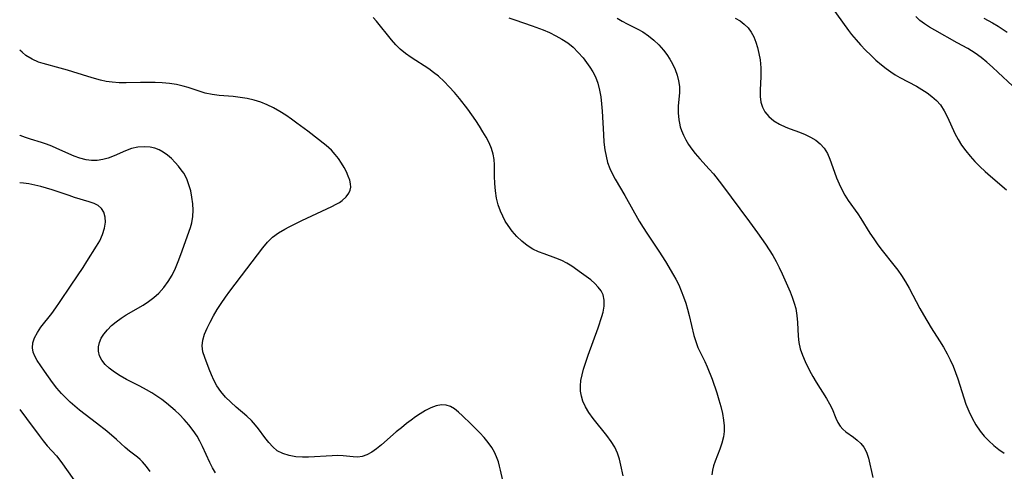
# Model space of a CAD drawing. Extents: x 2040412 to 2048614, y 3191109 to 3196204.
# Drawn here: x 2040412 to 2040658, y 3194083 to 3194196 of the extents above; entities that cross this region are included whole.
import ezdxf

# ---------------------------------------------------------------- set-up
doc = ezdxf.new("R2010")
doc.units = 0

msp = doc.modelspace()

# ---------------------------------------------------------------- linework, layer by layer
at = {"layer": 'Unknown_Line_Type', "color": 0}
for points in [[(2040614.55, 3194199.55, 2810), (2040619.04, 3194193.28, 2810), (2040619.83, 3194192.25, 2810), (2040620.93, 3194190.94, 2810), (2040622.08, 3194189.65, 2810), (2040623.32, 3194188.35, 2810), (2040624.6, 3194187.09, 2810), (2040625.91, 3194185.86, 2810), (2040627.27, 3194184.7, 2810), (2040628.42, 3194183.79, 2810), (2040629.59, 3194182.94, 2810), (2040630.74, 3194182.2, 2810), (2040631.91, 3194181.51, 2810), (2040636.05, 3194179.34, 2810), (2040637.4, 3194178.55, 2810), (2040638.69, 3194177.7, 2810), (2040639.91, 3194176.78, 2810), (2040641.02, 3194175.78, 2810), (2040642, 3194174.67, 2810), (2040642.97, 3194173.23, 2810), (2040643.79, 3194171.67, 2810), (2040645.62, 3194167.59, 2810), (2040646.42, 3194166.08, 2810), (2040647.32, 3194164.61, 2810), (2040648.33, 3194163.2, 2810), (2040649.44, 3194161.86, 2810), (2040650.63, 3194160.55, 2810), (2040651.88, 3194159.29, 2810), (2040653.18, 3194158.06, 2810), (2040654.52, 3194156.86, 2810), (2040658.49, 3194153.49, 2810)], [(2040562.79, 3194082.08, 2802), (2040562.21, 3194084.75, 2802), (2040561.82, 3194086.22, 2802), (2040561.32, 3194087.72, 2802), (2040560.67, 3194089.2, 2802), (2040559.77, 3194090.69, 2802), (2040558.72, 3194092.14, 2802), (2040555.26, 3194096.4, 2802), (2040554.21, 3194097.87, 2802), (2040553.37, 3194099.27, 2802), (2040552.7, 3194100.72, 2802), (2040552.31, 3194101.95, 2802), (2040552.08, 3194103.21, 2802), (2040552.06, 3194104.55, 2802), (2040552.21, 3194105.92, 2802), (2040552.49, 3194107.32, 2802), (2040552.87, 3194108.72, 2802), (2040553.41, 3194110.44, 2802), (2040554.01, 3194112.18, 2802), (2040556.5, 3194119.03, 2802), (2040557.42, 3194121.82, 2802), (2040557.73, 3194122.97, 2802), (2040557.98, 3194124.47, 2802), (2040558.01, 3194125.9, 2802), (2040557.73, 3194127.24, 2802), (2040557.23, 3194128.27, 2802), (2040556.52, 3194129.22, 2802), (2040555.65, 3194130.12, 2802), (2040554.67, 3194130.98, 2802), (2040553.55, 3194131.85, 2802), (2040552.38, 3194132.71, 2802), (2040549.96, 3194134.39, 2802), (2040548.71, 3194135.17, 2802), (2040547.4, 3194135.85, 2802), (2040545.97, 3194136.45, 2802), (2040543.02, 3194137.49, 2802), (2040541.57, 3194138.04, 2802), (2040540.17, 3194138.7, 2802), (2040538.76, 3194139.6, 2802), (2040537.43, 3194140.66, 2802), (2040536.2, 3194141.85, 2802), (2040535.07, 3194143.16, 2802), (2040534.04, 3194144.55, 2802), (2040533.32, 3194145.7, 2802), (2040532.68, 3194146.89, 2802), (2040532.12, 3194148.12, 2802), (2040531.56, 3194149.75, 2802), (2040531.14, 3194151.43, 2802), (2040530.84, 3194153.26, 2802), (2040530.67, 3194155.09, 2802), (2040530.6, 3194156.91, 2802), (2040530.59, 3194159.71, 2802), (2040530.52, 3194161.07, 2802), (2040530.32, 3194162.39, 2802), (2040529.89, 3194163.83, 2802), (2040529.29, 3194165.23, 2802), (2040528.55, 3194166.62, 2802), (2040527.73, 3194168.01, 2802), (2040526.85, 3194169.41, 2802), (2040525.92, 3194170.81, 2802), (2040523.94, 3194173.59, 2802), (2040521.84, 3194176.31, 2802), (2040520.61, 3194177.78, 2802), (2040519.33, 3194179.2, 2802), (2040518, 3194180.56, 2802), (2040516.6, 3194181.84, 2802), (2040515.41, 3194182.79, 2802), (2040514.17, 3194183.68, 2802), (2040509.8, 3194186.55, 2802), (2040508.4, 3194187.55, 2802), (2040507.09, 3194188.64, 2802), (2040505.96, 3194189.73, 2802), (2040504.91, 3194190.9, 2802), (2040501.14, 3194195.58, 2802), (2040500.27, 3194196.53, 2802)], [(2040534.22, 3194196.47, 2804), (2040535.72, 3194195.92, 2804), (2040540, 3194194.47, 2804), (2040542.74, 3194193.45, 2804), (2040544.36, 3194192.74, 2804), (2040545.94, 3194191.96, 2804), (2040547.46, 3194191.1, 2804), (2040548.9, 3194190.15, 2804), (2040550.24, 3194189.09, 2804), (2040551.54, 3194187.8, 2804), (2040552.74, 3194186.42, 2804), (2040553.62, 3194185.3, 2804), (2040554.44, 3194184.15, 2804), (2040555.18, 3194182.94, 2804), (2040555.82, 3194181.69, 2804), (2040556.4, 3194180.09, 2804), (2040556.83, 3194178.41, 2804), (2040557.15, 3194176.68, 2804), (2040557.37, 3194174.92, 2804), (2040557.52, 3194173.12, 2804), (2040557.83, 3194167.3, 2804), (2040557.97, 3194165.38, 2804), (2040558.19, 3194163.51, 2804), (2040558.48, 3194161.89, 2804), (2040558.88, 3194160.34, 2804), (2040559.41, 3194158.85, 2804), (2040560.04, 3194157.54, 2804), (2040560.77, 3194156.19, 2804), (2040563.18, 3194152.06, 2804), (2040566.79, 3194145.7, 2804), (2040567.73, 3194144.12, 2804), (2040568.68, 3194142.63, 2804), (2040571.63, 3194138.2, 2804), (2040573.33, 3194135.57, 2804), (2040575.35, 3194132.22, 2804), (2040575.93, 3194131.18, 2804), (2040576.65, 3194129.73, 2804), (2040577.29, 3194128.24, 2804), (2040577.87, 3194126.73, 2804), (2040578.39, 3194125.2, 2804), (2040578.86, 3194123.66, 2804), (2040579.27, 3194122.12, 2804), (2040580.44, 3194117.14, 2804), (2040580.89, 3194115.59, 2804), (2040581.44, 3194114.13, 2804), (2040583.19, 3194110.59, 2804), (2040583.78, 3194109.27, 2804), (2040584.97, 3194106.24, 2804), (2040586.15, 3194102.82, 2804), (2040586.68, 3194101.09, 2804), (2040587.16, 3194099.37, 2804), (2040587.56, 3194097.66, 2804), (2040587.84, 3194095.96, 2804), (2040587.96, 3194094.56, 2804), (2040587.96, 3194093.17, 2804), (2040587.81, 3194091.81, 2804), (2040587.44, 3194090.24, 2804), (2040586.93, 3194088.71, 2804), (2040585.77, 3194085.77, 2804), (2040585.36, 3194084.6, 2804), (2040585.06, 3194083.46, 2804), (2040584.92, 3194082.32, 2804)], [(2040561.26, 3194196.39, 2806), (2040562.47, 3194195.62, 2806), (2040563.75, 3194194.93, 2806), (2040566.43, 3194193.58, 2806), (2040567.64, 3194192.9, 2806), (2040569.08, 3194191.93, 2806), (2040570.44, 3194190.84, 2806), (2040571.71, 3194189.65, 2806), (2040572.87, 3194188.34, 2806), (2040573.69, 3194187.24, 2806), (2040574.42, 3194186.09, 2806), (2040575.07, 3194184.91, 2806), (2040575.71, 3194183.53, 2806), (2040576.23, 3194182.13, 2806), (2040576.61, 3194180.73, 2806), (2040576.8, 3194179.31, 2806), (2040576.8, 3194177.7, 2806), (2040576.53, 3194174.45, 2806), (2040576.53, 3194172.73, 2806), (2040576.69, 3194171, 2806), (2040576.83, 3194170.11, 2806), (2040577.03, 3194169.23, 2806), (2040577.32, 3194168.32, 2806), (2040577.81, 3194167.12, 2806), (2040578.42, 3194165.96, 2806), (2040579.1, 3194164.82, 2806), (2040579.88, 3194163.68, 2806), (2040580.74, 3194162.57, 2806), (2040581.94, 3194161.21, 2806), (2040584.27, 3194158.68, 2806), (2040585.32, 3194157.45, 2806), (2040587.34, 3194154.9, 2806), (2040594.32, 3194145.52, 2806), (2040596.33, 3194142.76, 2806), (2040598.28, 3194139.92, 2806), (2040599.22, 3194138.49, 2806), (2040600.11, 3194137.05, 2806), (2040600.95, 3194135.59, 2806), (2040601.72, 3194134.11, 2806), (2040602.48, 3194132.49, 2806), (2040604.44, 3194128.05, 2806), (2040605.01, 3194126.65, 2806), (2040605.5, 3194125.23, 2806), (2040605.86, 3194123.86, 2806), (2040606.14, 3194122.14, 2806), (2040606.28, 3194120.39, 2806), (2040606.45, 3194116.96, 2806), (2040606.62, 3194115.37, 2806), (2040606.98, 3194113.78, 2806), (2040607.52, 3194112.2, 2806), (2040608.19, 3194110.63, 2806), (2040609.32, 3194108.35, 2806), (2040610.15, 3194106.86, 2806), (2040610.99, 3194105.46, 2806), (2040613.56, 3194101.4, 2806), (2040614.32, 3194100.09, 2806), (2040614.97, 3194098.79, 2806), (2040615.9, 3194096.48, 2806), (2040616.37, 3194095.42, 2806), (2040616.95, 3194094.46, 2806), (2040617.63, 3194093.71, 2806), (2040618.42, 3194093.04, 2806), (2040620.28, 3194091.72, 2806), (2040621.24, 3194090.99, 2806), (2040622.13, 3194090.18, 2806), (2040622.89, 3194089.25, 2806), (2040623.54, 3194087.97, 2806), (2040624.01, 3194086.52, 2806), (2040625.1, 3194081.63, 2806)], [(2040590.78, 3194196.33, 2808), (2040591.95, 3194195.65, 2808), (2040593.02, 3194194.85, 2808), (2040593.96, 3194193.92, 2808), (2040594.74, 3194192.85, 2808), (2040595.38, 3194191.67, 2808), (2040595.9, 3194190.39, 2808), (2040596.32, 3194189.06, 2808), (2040596.68, 3194187.51, 2808), (2040596.95, 3194185.95, 2808), (2040597.08, 3194184.93, 2808), (2040597.16, 3194183.92, 2808), (2040597.17, 3194182.84, 2808), (2040597.14, 3194181.77, 2808), (2040596.95, 3194178.38, 2808), (2040596.98, 3194176.75, 2808), (2040597.19, 3194175.4, 2808), (2040597.57, 3194174.13, 2808), (2040598.16, 3194172.97, 2808), (2040599.15, 3194171.76, 2808), (2040600.4, 3194170.73, 2808), (2040601.82, 3194169.86, 2808), (2040603.37, 3194169.13, 2808), (2040604.49, 3194168.7, 2808), (2040606.78, 3194167.9, 2808), (2040608.22, 3194167.32, 2808), (2040609.59, 3194166.65, 2808), (2040610.87, 3194165.87, 2808), (2040612.01, 3194164.97, 2808), (2040612.98, 3194163.93, 2808), (2040613.79, 3194162.6, 2808), (2040614.42, 3194161.12, 2808), (2040615.52, 3194157.91, 2808), (2040616.07, 3194156.45, 2808), (2040616.69, 3194154.99, 2808), (2040617.37, 3194153.55, 2808), (2040618.13, 3194152.15, 2808), (2040618.97, 3194150.81, 2808), (2040621.4, 3194147.48, 2808), (2040622.17, 3194146.32, 2808), (2040624.4, 3194142.7, 2808), (2040625.36, 3194141.23, 2808), (2040626.37, 3194139.79, 2808), (2040627.43, 3194138.38, 2808), (2040630.41, 3194134.66, 2808), (2040631.37, 3194133.41, 2808), (2040632.29, 3194132.12, 2808), (2040633.29, 3194130.54, 2808), (2040634.21, 3194128.9, 2808), (2040636.87, 3194123.88, 2808), (2040637.79, 3194122.24, 2808), (2040639.74, 3194119.02, 2808), (2040641.79, 3194115.81, 2808), (2040642.79, 3194114.2, 2808), (2040643.72, 3194112.55, 2808), (2040644.49, 3194111.02, 2808), (2040645.18, 3194109.45, 2808), (2040645.8, 3194107.84, 2808), (2040646.34, 3194106.28, 2808), (2040647.84, 3194101.55, 2808), (2040648.38, 3194099.99, 2808), (2040649.11, 3194098.21, 2808), (2040649.94, 3194096.48, 2808), (2040650.87, 3194094.82, 2808), (2040651.94, 3194093.25, 2808), (2040652.98, 3194091.98, 2808), (2040654.12, 3194090.8, 2808), (2040655.33, 3194089.69, 2808), (2040656.62, 3194088.66, 2808), (2040657.98, 3194087.71, 2808)], [(2040660.04, 3194179.43, 2812), (2040656.46, 3194182.81, 2812), (2040655.05, 3194184.09, 2812), (2040653.63, 3194185.33, 2812), (2040652.19, 3194186.52, 2812), (2040650.7, 3194187.61, 2812), (2040649.79, 3194188.21, 2812), (2040648.87, 3194188.77, 2812), (2040646.2, 3194190.21, 2812), (2040640.58, 3194193.38, 2812), (2040639.28, 3194194.11, 2812), (2040638.04, 3194194.9, 2812), (2040636.9, 3194195.78, 2812), (2040635.88, 3194196.75, 2812)], [(2040652.89, 3194196.36, 2814), (2040655.06, 3194195.21, 2814), (2040656.44, 3194194.39, 2814), (2040658.72, 3194192.88, 2814)], [(2040532.7, 3194080.93, 2800), (2040532.15, 3194083.51, 2800), (2040531.9, 3194084.53, 2800), (2040531.59, 3194085.56, 2800), (2040531.13, 3194086.78, 2800), (2040530.58, 3194087.97, 2800), (2040529.92, 3194089.12, 2800), (2040529.03, 3194090.4, 2800), (2040528.03, 3194091.62, 2800), (2040526.96, 3194092.79, 2800), (2040524.74, 3194095.03, 2800), (2040522.63, 3194097.08, 2800), (2040521.63, 3194098, 2800), (2040520.64, 3194098.79, 2800), (2040519.62, 3194099.4, 2800), (2040518.55, 3194099.75, 2800), (2040517.34, 3194099.8, 2800), (2040516.06, 3194099.54, 2800), (2040514.75, 3194099.05, 2800), (2040513.4, 3194098.38, 2800), (2040512.05, 3194097.58, 2800), (2040510.91, 3194096.82, 2800), (2040509.78, 3194096.01, 2800), (2040508.65, 3194095.15, 2800), (2040507.35, 3194094.1, 2800), (2040506.08, 3194093.03, 2800), (2040502.36, 3194089.82, 2800), (2040501.15, 3194088.83, 2800), (2040499.95, 3194087.96, 2800), (2040498.76, 3194087.29, 2800), (2040497.55, 3194086.87, 2800), (2040496.44, 3194086.75, 2800), (2040495.29, 3194086.81, 2800), (2040492.84, 3194087.09, 2800), (2040491.47, 3194087.14, 2800), (2040490.05, 3194087.1, 2800), (2040484.11, 3194086.73, 2800), (2040482.68, 3194086.72, 2800), (2040480.96, 3194086.85, 2800), (2040479.31, 3194087.14, 2800), (2040477.76, 3194087.63, 2800), (2040476.36, 3194088.36, 2800), (2040475.22, 3194089.29, 2800), (2040474.2, 3194090.39, 2800), (2040473.25, 3194091.61, 2800), (2040471.65, 3194093.81, 2800), (2040470.93, 3194094.71, 2800), (2040469.88, 3194095.87, 2800), (2040468.74, 3194096.95, 2800), (2040466.04, 3194099.21, 2800), (2040464.71, 3194100.43, 2800), (2040463.45, 3194101.73, 2800), (2040462.29, 3194103.11, 2800), (2040461.28, 3194104.57, 2800), (2040460.53, 3194105.93, 2800), (2040459.88, 3194107.33, 2800), (2040459.31, 3194108.74, 2800), (2040458.22, 3194111.61, 2800), (2040457.79, 3194113.05, 2800), (2040457.61, 3194114.5, 2800), (2040457.76, 3194115.95, 2800), (2040458.18, 3194117.42, 2800), (2040458.81, 3194118.92, 2800), (2040459.57, 3194120.45, 2800), (2040460.44, 3194122, 2800), (2040461.37, 3194123.57, 2800), (2040462.36, 3194125.13, 2800), (2040463.4, 3194126.68, 2800), (2040464.5, 3194128.2, 2800), (2040468.75, 3194133.73, 2800), (2040472.72, 3194139.03, 2800), (2040473.89, 3194140.41, 2800), (2040475.17, 3194141.66, 2800), (2040476.62, 3194142.73, 2800), (2040478.2, 3194143.66, 2800), (2040479.34, 3194144.27, 2800), (2040482.52, 3194145.85, 2800), (2040490.01, 3194149.32, 2800), (2040491.07, 3194149.87, 2800), (2040491.86, 3194150.34, 2800), (2040492.58, 3194150.85, 2800), (2040493.52, 3194151.72, 2800), (2040494.23, 3194152.66, 2800), (2040494.58, 3194153.41, 2800), (2040494.74, 3194154.17, 2800), (2040494.68, 3194155.02, 2800), (2040494.44, 3194155.91, 2800), (2040494.08, 3194156.9, 2800), (2040493.62, 3194157.97, 2800), (2040493.06, 3194159.06, 2800), (2040492.41, 3194160.18, 2800), (2040491.66, 3194161.28, 2800), (2040490.82, 3194162.35, 2800), (2040489.89, 3194163.37, 2800), (2040488.53, 3194164.57, 2800), (2040483.99, 3194168.12, 2800), (2040481.27, 3194170.17, 2800), (2040479.89, 3194171.16, 2800), (2040478.48, 3194172.12, 2800), (2040476.97, 3194173.08, 2800), (2040475.43, 3194173.95, 2800), (2040473.85, 3194174.73, 2800), (2040472.24, 3194175.37, 2800), (2040470.54, 3194175.88, 2800), (2040468.81, 3194176.26, 2800), (2040467.07, 3194176.54, 2800), (2040465.33, 3194176.75, 2800), (2040461.8, 3194177.08, 2800), (2040460.05, 3194177.29, 2800), (2040458.37, 3194177.63, 2800), (2040456.85, 3194178.11, 2800), (2040454.12, 3194179.06, 2800), (2040452.86, 3194179.41, 2800), (2040451.16, 3194179.76, 2800), (2040449.42, 3194180.01, 2800), (2040447.63, 3194180.18, 2800), (2040445.81, 3194180.27, 2800), (2040443.98, 3194180.31, 2800), (2040442.15, 3194180.3, 2800), (2040438.61, 3194180.22, 2800), (2040436.86, 3194180.23, 2800), (2040435.11, 3194180.35, 2800), (2040433.64, 3194180.57, 2800), (2040432.17, 3194180.88, 2800), (2040430.7, 3194181.26, 2800), (2040429, 3194181.75, 2800), (2040423.92, 3194183.34, 2800), (2040422.12, 3194183.86, 2800), (2040417.89, 3194184.99, 2800), (2040416.72, 3194185.38, 2800), (2040415.08, 3194186.11, 2800), (2040413.57, 3194187.04, 2800), (2040412.58, 3194187.83, 2800), (2040412, 3194188.4, 2800)], [(2040460.95, 3194082.84, 2798), (2040460.2, 3194084.1, 2798), (2040459.54, 3194085.42, 2798), (2040457.69, 3194089.41, 2798), (2040457.03, 3194090.71, 2798), (2040456.3, 3194091.98, 2798), (2040455.33, 3194093.41, 2798), (2040454.27, 3194094.79, 2798), (2040453.12, 3194096.12, 2798), (2040451.89, 3194097.39, 2798), (2040450.86, 3194098.37, 2798), (2040449.79, 3194099.31, 2798), (2040448.68, 3194100.22, 2798), (2040447.48, 3194101.12, 2798), (2040446.24, 3194101.98, 2798), (2040444.98, 3194102.79, 2798), (2040443.69, 3194103.55, 2798), (2040442, 3194104.45, 2798), (2040438.66, 3194106.16, 2798), (2040437.12, 3194107.02, 2798), (2040435.67, 3194107.93, 2798), (2040434.38, 3194108.92, 2798), (2040433.37, 3194109.9, 2798), (2040432.55, 3194110.94, 2798), (2040431.96, 3194112.04, 2798), (2040431.66, 3194113.18, 2798), (2040431.67, 3194114.25, 2798), (2040431.92, 3194115.33, 2798), (2040432.38, 3194116.41, 2798), (2040433.02, 3194117.46, 2798), (2040433.9, 3194118.55, 2798), (2040434.92, 3194119.59, 2798), (2040436.07, 3194120.56, 2798), (2040437.31, 3194121.46, 2798), (2040438.61, 3194122.27, 2798), (2040442.83, 3194124.72, 2798), (2040444.22, 3194125.62, 2798), (2040445.55, 3194126.6, 2798), (2040446.77, 3194127.68, 2798), (2040448, 3194129.07, 2798), (2040449.09, 3194130.59, 2798), (2040450.05, 3194132.22, 2798), (2040450.89, 3194133.92, 2798), (2040451.61, 3194135.6, 2798), (2040452.26, 3194137.31, 2798), (2040454.64, 3194144.05, 2798), (2040454.99, 3194145.28, 2798), (2040455.24, 3194146.82, 2798), (2040455.31, 3194148.41, 2798), (2040455.24, 3194150.02, 2798), (2040455.04, 3194151.63, 2798), (2040454.72, 3194153.22, 2798), (2040454.29, 3194154.77, 2798), (2040453.72, 3194156.24, 2798), (2040453, 3194157.61, 2798), (2040452.38, 3194158.5, 2798), (2040451.69, 3194159.36, 2798), (2040450.81, 3194160.35, 2798), (2040449.89, 3194161.3, 2798), (2040448.9, 3194162.17, 2798), (2040447.84, 3194162.93, 2798), (2040446.82, 3194163.48, 2798), (2040445.75, 3194163.89, 2798), (2040444.63, 3194164.15, 2798), (2040443.09, 3194164.26, 2798), (2040441.51, 3194164.11, 2798), (2040439.95, 3194163.77, 2798), (2040438.42, 3194163.25, 2798), (2040435.56, 3194161.96, 2798), (2040434.12, 3194161.39, 2798), (2040432.76, 3194161.02, 2798), (2040431.37, 3194160.82, 2798), (2040429.97, 3194160.79, 2798), (2040428.57, 3194160.95, 2798), (2040427.04, 3194161.36, 2798), (2040425.63, 3194161.9, 2798), (2040421.32, 3194163.83, 2798), (2040420.03, 3194164.37, 2798), (2040418.72, 3194164.86, 2798), (2040417.41, 3194165.3, 2798), (2040414.72, 3194166.1, 2798), (2040413.41, 3194166.52, 2798), (2040412.15, 3194167.04, 2798), (2040412, 3194167.12, 2798)], [(2040444.56, 3194083.14, 2796), (2040443.67, 3194084.43, 2796), (2040442.68, 3194085.59, 2796), (2040442.07, 3194086.17, 2796), (2040441.43, 3194086.71, 2796), (2040439.41, 3194088.25, 2796), (2040438.34, 3194089.16, 2796), (2040436.15, 3194091.15, 2796), (2040433.75, 3194093.2, 2796), (2040431.2, 3194095.23, 2796), (2040426.95, 3194098.48, 2796), (2040425.77, 3194099.45, 2796), (2040424.63, 3194100.47, 2796), (2040423.53, 3194101.54, 2796), (2040422.48, 3194102.64, 2796), (2040421.31, 3194104, 2796), (2040420.21, 3194105.39, 2796), (2040419.17, 3194106.8, 2796), (2040418.19, 3194108.19, 2796), (2040417.27, 3194109.54, 2796), (2040416.4, 3194110.89, 2796), (2040415.81, 3194111.94, 2796), (2040415.37, 3194112.98, 2796), (2040415.17, 3194114.02, 2796), (2040415.28, 3194115.28, 2796), (2040415.73, 3194116.56, 2796), (2040416.42, 3194117.87, 2796), (2040417.3, 3194119.17, 2796), (2040420.02, 3194122.65, 2796), (2040421.01, 3194124, 2796), (2040421.97, 3194125.39, 2796), (2040424.84, 3194129.71, 2796), (2040427.84, 3194134.12, 2796), (2040428.79, 3194135.57, 2796), (2040431.21, 3194139.43, 2796), (2040432, 3194140.79, 2796), (2040432.7, 3194142.34, 2796), (2040433.18, 3194143.89, 2796), (2040433.41, 3194145.41, 2796), (2040433.36, 3194146.7, 2796), (2040433.05, 3194147.87, 2796), (2040432.45, 3194148.84, 2796), (2040431.63, 3194149.54, 2796), (2040430.59, 3194150.08, 2796), (2040429.39, 3194150.52, 2796), (2040425.67, 3194151.6, 2796), (2040424.32, 3194152.04, 2796), (2040420.13, 3194153.48, 2796), (2040418.69, 3194153.93, 2796), (2040417.24, 3194154.33, 2796), (2040415.77, 3194154.69, 2796), (2040414.28, 3194154.96, 2796), (2040412.95, 3194155.14, 2796), (2040412, 3194155.22, 2796)], [(2040412, 3194098.66, 2794), (2040413.71, 3194096.43, 2794), (2040416.84, 3194092.15, 2794), (2040417.84, 3194090.84, 2794), (2040418.88, 3194089.59, 2794), (2040421.16, 3194087.04, 2794), (2040422.28, 3194085.62, 2794), (2040425.53, 3194081.1, 2794)]]:
    msp.add_polyline3d(points, dxfattribs=at)

doc.saveas('drawing.dxf')
